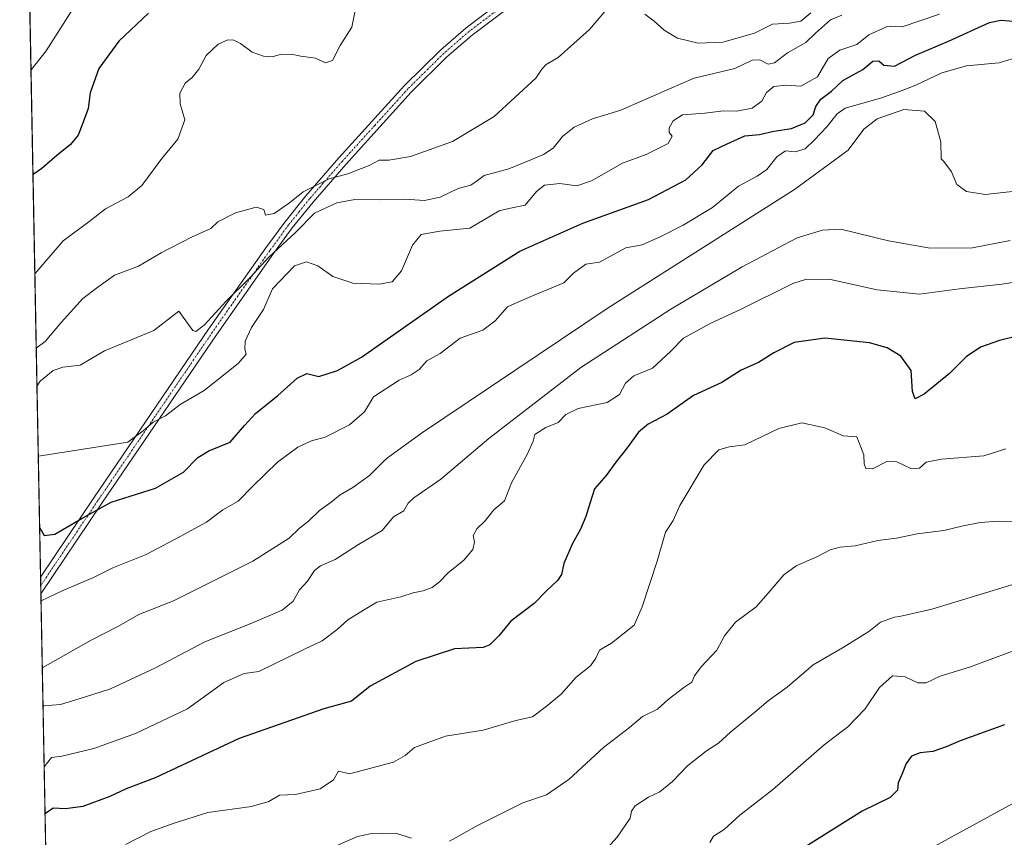
# Model space of a CAD drawing. Units: metres. Extents: x 631458 to 634918, y 4722740 to 4725119.
# Drawn here: x 631458 to 631753, y 4724644 to 4724889 of the extents above; entities that cross this region are included whole.
import ezdxf

# ---------------------------------------------------------------- set-up
doc = ezdxf.new("R2010")
doc.units = ezdxf.units.M
doc.header["$MEASUREMENT"] = 0
doc.linetypes.add('TRAZO_Y_PUNTO', pattern=[1, 0.5, -0.25, 0, -0.25])
doc.linetypes.add('TRAZOS', pattern=[0.75, 0.5, -0.25])
for name, color, linetype, lineweight in [('Arbolado forestal', 92, 'TRAZOS', 0), ('Arbolado forestal CxS', 92, 'Continuous', 0), ('Camino', 19, 'Continuous', 0), ('Camino Cxs', 19, 'Continuous', 0), ('Camino eje', 39, 'TRAZO_Y_PUNTO', 13), ('Comarca CxS', 133, 'Continuous', 0), ('Comunidad Autónoma CxS', 142, 'Continuous', 0), ('Curva de nivel maestra', 36, 'Continuous', 30), ('Curva de nivel normal', 36, 'Continuous', 0), ('Municipio CxS', 142, 'Continuous', 0), ('Provincia CxS', 1, 'Continuous', 0)]:
    doc.layers.add(name, color=color, linetype=linetype, lineweight=lineweight)

# ---------------------------------------------------------------- blocks, each defined once
blk = doc.blocks.new('*U151')
at = {"layer": 'Arbolado forestal CxS', "color": 92, "linetype": 'Continuous', "lineweight": 0}
blk.add_polyline3d([(631470.62, 4724407.27, 798.32), (631461.17, 4724905.45, 689.61), (631478.59, 4724920.13, 691.1), (631502.7, 4724931.38, 690.24), (631518.78, 4724948.52, 688.89), (631540.74, 4724957.63, 688.87), (631555.74, 4724969.42, 685.29), (631556.28, 4724985.49, 680), (631547.17, 4725000.49, 674.42), (631540.21, 4725010.67, 671.14), (631527.89, 4725026.74, 666.2), (631516.63, 4725042.28, 661.07), (631502.62, 4725054.29, 656.9), (631833.27, 4725060.66, 684.05), (631833.58, 4725060.39, 684.22), (631870.93, 4725035.08, 694.3), (631898.65, 4725024.24, 703.32), (631921.54, 4725024.24, 704.05), (631957.69, 4725026.65, 704.6), (631987.81, 4725038.7, 701.66), (631996.25, 4725050.74, 697.26), (631992.83, 4725063.73, 692.04), (632376.22, 4725071.11, 735.75)], dxfattribs=at)
blk = doc.blocks.new('*U161')
at = {"layer": 'Curva de nivel normal', "color": 36, "linetype": 'Continuous', "lineweight": 0}
blk.add_polyline3d([(631465.72, 4724665.51, 745), (631465.74, 4724665.53, 745), (631467.94, 4724668.37, 745), (631470.97, 4724668.74, 745), (631480.55, 4724671.08, 745), (631493.06, 4724675.51, 745), (631508.63, 4724682.94, 745), (631519.57, 4724690.8, 745), (631525.66, 4724693.49, 745), (631530.07, 4724694.14, 745), (631543.74, 4724700.84, 745), (631549.04, 4724703.29, 745), (631553.53, 4724706.66, 745), (631556.73, 4724709.64, 745), (631561.4, 4724712.5, 745), (631565.36, 4724714.86, 745), (631572.56, 4724716.54, 745), (631576.25, 4724717.69, 745), (631579.29, 4724718.32, 745), (631582, 4724719.34, 745), (631584.22, 4724721.02, 745), (631586.77, 4724723.66, 745), (631591.48, 4724727.46, 745), (631594.2, 4724730.66, 745), (631594.66, 4724732.87, 745), (631594.3, 4724734.87, 745), (631595.34, 4724736.9, 745), (631597.91, 4724739.3, 745), (631600.5, 4724742.56, 745), (631603.66, 4724745.31, 745), (631605.79, 4724750.63, 745), (631610.6, 4724759.36, 745), (631612.22, 4724763.12, 745), (631612.78, 4724765.17, 745), (631616.06, 4724767.29, 745), (631619.73, 4724768.75, 745), (631622.06, 4724771.17, 745), (631625.73, 4724772.95, 745), (631634.41, 4724774.7, 745), (631638.12, 4724777.15, 745), (631639.96, 4724780.53, 745), (631642.44, 4724782.75, 745), (631647.99, 4724785.03, 745), (631653.39, 4724790.01, 745), (631657.36, 4724794, 745), (631665.34, 4724798.39, 745), (631674.64, 4724802.7, 745), (631690.13, 4724810.43, 745), (631694.2, 4724811.73, 745), (631701.39, 4724811.66, 745), (631715.39, 4724808.51, 745), (631728.06, 4724807.18, 745), (631740.06, 4724808.83, 745), (631752.73, 4724810.24, 745), (631767.2, 4724812.46, 745)], dxfattribs=at)
blk = doc.blocks.new('*U162')
at = {"layer": 'Curva de nivel normal', "color": 36, "linetype": 'Continuous', "lineweight": 0}
blk.add_polyline3d([(631762.27, 4724838.72, 735), (631747.77, 4724837.08, 735), (631742.11, 4724837.94, 735), (631739.26, 4724840.06, 735), (631737.61, 4724843.85, 735), (631735.4, 4724846.97, 735), (631734.59, 4724847.73, 735), (631734.44, 4724852.92, 735), (631732.75, 4724858.97, 735), (631729.52, 4724862.08, 735), (631723.39, 4724862.6, 735), (631715.39, 4724859.79, 735), (631711.39, 4724856.66, 735), (631706.65, 4724850.34, 735), (631690.55, 4724838.61, 735), (631634.79, 4724803.12, 735), (631578.81, 4724765.58, 735), (631568.65, 4724758.11, 735), (631567.56, 4724757.25, 735), (631567.5, 4724757.2, 735), (631563.24, 4724752.87, 735), (631558.2, 4724749.24, 735), (631554.37, 4724747.02, 735), (631551.74, 4724744.86, 735), (631548.2, 4724742.34, 735), (631544.91, 4724739.22, 735), (631542.2, 4724737.07, 735), (631539.11, 4724734.08, 735), (631528.24, 4724727.14, 735), (631504.44, 4724715.27, 735), (631494.07, 4724711.18, 735), (631488, 4724707.66, 735), (631479.8, 4724703.54, 735), (631465.34, 4724695.33, 735), (631465.15, 4724695.22, 735)], dxfattribs=at)
blk = doc.blocks.new('*U168')
at = {"layer": 'Curva de nivel normal', "color": 36, "linetype": 'Continuous', "lineweight": 0}
blk.add_polyline3d([(631759.14, 4724656.29, 780), (631723.88, 4724636.96, 780)], dxfattribs=at)
blk = doc.blocks.new('*U169')
at = {"layer": 'Curva de nivel normal', "color": 36, "linetype": 'Continuous', "lineweight": 0}
blk.add_polyline3d([(631769.84, 4724724.36, 765), (631731.71, 4724712.8, 765), (631722.11, 4724710.59, 765), (631720.59, 4724710.4, 765), (631716.39, 4724708.86, 765), (631712.88, 4724706.14, 765), (631705.01, 4724701.19, 765), (631696.21, 4724696.16, 765), (631688.39, 4724689.43, 765), (631682.73, 4724685.37, 765), (631678.73, 4724681.94, 765), (631671.39, 4724675.96, 765), (631667.85, 4724672.64, 765), (631664.22, 4724670.29, 765), (631658.52, 4724665.83, 765), (631654.06, 4724661.14, 765), (631650.26, 4724658, 765), (631646.87, 4724656.42, 765), (631642.84, 4724653.84, 765), (631641.7, 4724652.27, 765), (631641.35, 4724650.11, 765), (631637.4, 4724644.5, 765), (631631.06, 4724637.38, 765)], dxfattribs=at)
blk = doc.blocks.new('*U176')
at = {"layer": 'Curva de nivel normal', "color": 36, "linetype": 'Continuous', "lineweight": 0}
blk.add_polyline3d([(631753.97, 4724760.81, 755), (631747.35, 4724758.72, 755), (631734.63, 4724757.77, 755), (631730.06, 4724756.9, 755), (631728.06, 4724755.07, 755), (631725.48, 4724754.93, 755), (631721.22, 4724756.94, 755), (631718.23, 4724757.04, 755), (631713.96, 4724754.82, 755), (631711.94, 4724754.96, 755), (631711.49, 4724756.4, 755), (631711.35, 4724759.01, 755), (631709.32, 4724764.46, 755), (631705.22, 4724764.79, 755), (631699.64, 4724767.18, 755), (631692.76, 4724768.66, 755), (631685.87, 4724766.98, 755), (631675.72, 4724762.1, 755), (631670.97, 4724761.42, 755), (631667.96, 4724760.52, 755), (631663.52, 4724756.02, 755), (631656.23, 4724743.85, 755), (631654.24, 4724739.42, 755), (631651.97, 4724735.87, 755), (631649.42, 4724727.2, 755), (631644.89, 4724713.54, 755), (631642.5, 4724707.98, 755), (631635.79, 4724702.65, 755), (631632.11, 4724700.5, 755), (631631.08, 4724698.14, 755), (631629.42, 4724695.78, 755), (631625.2, 4724692.38, 755), (631620.67, 4724687.36, 755), (631616.17, 4724683.67, 755), (631612.06, 4724680.57, 755), (631607.06, 4724679.47, 755), (631597.24, 4724676.49, 755), (631585.97, 4724674.77, 755), (631576.73, 4724671.31, 755), (631573.86, 4724668.92, 755), (631570.38, 4724666.97, 755), (631557.19, 4724663.46, 755), (631553.96, 4724664.26, 755), (631552.41, 4724661.68, 755), (631548.47, 4724658.96, 755), (631540.98, 4724657.28, 755), (631536.22, 4724657.06, 755), (631533, 4724655.14, 755), (631527.8, 4724653.64, 755), (631514.72, 4724651.86, 755), (631504.63, 4724648.61, 755), (631497.65, 4724646.18, 755), (631490.11, 4724642.3, 755)], dxfattribs=at)
blk = doc.blocks.new('*U177')
at = {"layer": 'Curva de nivel normal', "color": 36, "linetype": 'Continuous', "lineweight": 0}
for points in [[(631756.39, 4724739.07, 760), (631751.73, 4724739.13, 760), (631746.24, 4724738.79, 760), (631741.13, 4724737.82, 760), (631735.35, 4724736.34, 760), (631727.32, 4724735.34, 760), (631721.14, 4724734.11, 760), (631715.55, 4724733.4, 760), (631708.73, 4724731.78, 760), (631704.27, 4724731.36, 760), (631701.25, 4724730.61, 760), (631697.27, 4724728.53, 760), (631691.06, 4724725.83, 760), (631687.39, 4724723.11, 760), (631682.73, 4724717.64, 760), (631679.06, 4724713.52, 760), (631672.94, 4724708.94, 760), (631669.59, 4724704.85, 760), (631667.32, 4724700.54, 760), (631662.6, 4724695.54, 760), (631660.62, 4724692.85, 760), (631659.8, 4724690.95, 760), (631657.39, 4724689.31, 760), (631652.73, 4724685.76, 760), (631649.48, 4724682.81, 760), (631645.05, 4724680.64, 760), (631641.14, 4724677.38, 760), (631633.39, 4724671.34, 760), (631623.06, 4724661.88, 760), (631616.26, 4724657.13, 760), (631609.21, 4724654.71, 760), (631595.8, 4724648.08, 760), (631587.18, 4724643.29, 760)], [(631575.82, 4724644.14, 760), (631571.01, 4724645.66, 760), (631563.4, 4724645.41, 760), (631559.6, 4724644.62, 760), (631551.63, 4724641.14, 760)]]:
    blk.add_polyline3d(points, dxfattribs=at)
blk = doc.blocks.new('*U178')
at = {"layer": 'Curva de nivel normal', "color": 36, "linetype": 'Continuous', "lineweight": 0}
blk.add_polyline3d([(631463.95, 4724758.67, 720), (631490.74, 4724762.84, 720), (631495.4, 4724766.26, 720), (631498.4, 4724768.85, 720), (631502.07, 4724770.79, 720), (631506.46, 4724774.1, 720), (631513.64, 4724778.31, 720), (631523.86, 4724786.41, 720), (631526.26, 4724789.25, 720), (631525.86, 4724790.71, 720), (631525.97, 4724793.14, 720), (631527.85, 4724797.19, 720), (631531.4, 4724802.65, 720), (631534.15, 4724808.86, 720), (631540.74, 4724815.69, 720), (631544.37, 4724816.88, 720), (631547.73, 4724815.74, 720), (631552.21, 4724812.55, 720), (631558.2, 4724810.54, 720), (631566.12, 4724810.2, 720), (631570.03, 4724810.9, 720), (631572.82, 4724814.23, 720), (631576.12, 4724821.89, 720), (631578.71, 4724825.1, 720), (631584.32, 4724826.06, 720), (631593.3, 4724827.02, 720), (631602.1, 4724832.23, 720), (631604.92, 4724832.9, 720), (631609.83, 4724833.9, 720), (631613.24, 4724838.02, 720), (631615.62, 4724839.84, 720), (631620.22, 4724840.43, 720), (631625.39, 4724839.72, 720), (631629.73, 4724841.15, 720), (631639, 4724846.46, 720), (631646.14, 4724849.04, 720), (631652.68, 4724852.39, 720), (631653.92, 4724854.62, 720), (631653, 4724855.65, 720), (631653.02, 4724857.04, 720), (631654.19, 4724859.2, 720), (631657.06, 4724860.93, 720), (631663.67, 4724861.42, 720), (631669.32, 4724862.17, 720), (631673.3, 4724862.04, 720), (631677.94, 4724863, 720), (631680.82, 4724865.03, 720), (631682.24, 4724867.68, 720), (631684.39, 4724869.45, 720), (631688.08, 4724869.83, 720), (631692.45, 4724869.58, 720), (631697.51, 4724872.36, 720), (631700.72, 4724877.89, 720), (631704.14, 4724880.32, 720), (631709.3, 4724882.06, 720), (631712.89, 4724884.94, 720), (631718.2, 4724887.36, 720), (631720.78, 4724887.56, 720), (631722.86, 4724887.31, 720), (631734.06, 4724891.17, 720)], dxfattribs=at)
blk = doc.blocks.new('*U187')
at = {"layer": 'Curva de nivel normal', "color": 36, "linetype": 'Continuous', "lineweight": 0}
blk.add_polyline3d([(631461.76, 4724874.45, 695), (631466.3, 4724880.19, 695), (631474.16, 4724892.51, 695)], dxfattribs=at)
blk = doc.blocks.new('*U193')
at = {"layer": 'Curva de nivel normal', "color": 36, "linetype": 'Continuous', "lineweight": 0}
blk.add_polyline3d([(631755.27, 4724823.27, 740), (631743.9, 4724821.13, 740), (631731.26, 4724820.97, 740), (631718.78, 4724823.16, 740), (631704.43, 4724826.71, 740), (631698.97, 4724826.44, 740), (631691.43, 4724824.12, 740), (631674.91, 4724815.36, 740), (631653.56, 4724802.71, 740), (631626.58, 4724785.22, 740), (631598.95, 4724763.97, 740), (631584.6, 4724751.78, 740), (631576.51, 4724746.12, 740), (631574.84, 4724744.57, 740), (631573.51, 4724742.24, 740), (631570.4, 4724740.44, 740), (631567.02, 4724736.34, 740), (631559.92, 4724732.2, 740), (631552.88, 4724727.64, 740), (631548.57, 4724725.81, 740), (631546.68, 4724724.36, 740), (631544.67, 4724721.22, 740), (631542.23, 4724718.62, 740), (631540.29, 4724715.22, 740), (631537, 4724712.46, 740), (631527.46, 4724708.36, 740), (631513.9, 4724703.04, 740), (631499.04, 4724695.2, 740), (631485.56, 4724688.92, 740), (631477.74, 4724686.4, 740), (631470.6, 4724684.27, 740), (631465.62, 4724683.78, 740), (631465.37, 4724683.67, 740)], dxfattribs=at)
blk = doc.blocks.new('*U200')
at = {"layer": 'Curva de nivel normal', "color": 36, "linetype": 'Continuous', "lineweight": 0}
blk.add_polyline3d([(631761.37, 4724702.18, 770), (631743.06, 4724695.42, 770), (631734.3, 4724692.67, 770), (631730.01, 4724690.74, 770), (631727.56, 4724690.76, 770), (631723.79, 4724692.56, 770), (631719.99, 4724692.83, 770), (631716.06, 4724689.36, 770), (631711.77, 4724682.89, 770), (631706.57, 4724677.5, 770), (631699.44, 4724672.18, 770), (631683.95, 4724658.68, 770), (631674.17, 4724651.05, 770), (631669.49, 4724646.8, 770), (631666.31, 4724644.77, 770), (631665.24, 4724642.91, 770)], dxfattribs=at)
blk = doc.blocks.new('*U201')
at = {"layer": 'Curva de nivel normal', "color": 36, "linetype": 'Continuous', "lineweight": 0}
for points in [[(631463.34, 4724790.98, 710), (631465.98, 4724793.07, 710), (631470.77, 4724798.74, 710), (631477.33, 4724805.91, 710), (631481.78, 4724809.31, 710), (631486.73, 4724812.88, 710), (631494.01, 4724815.62, 710), (631500.8, 4724819.57, 710), (631509.9, 4724824.3, 710), (631515.68, 4724826.93, 710), (631517.79, 4724828.86, 710), (631523.01, 4724831.63, 710), (631529.23, 4724833.26, 710), (631531.53, 4724832.59, 710), (631532.05, 4724830.91, 710), (631534.59, 4724831.42, 710), (631539.23, 4724834.61, 710), (631543.36, 4724837.86, 710), (631551.07, 4724841.81, 710), (631556.74, 4724843.29, 710), (631563.07, 4724845.8, 710), (631566.13, 4724847.34, 710), (631568.96, 4724847.37, 710), (631575.46, 4724848.44, 710), (631588.07, 4724853.02, 710), (631600.58, 4724860.44, 710), (631613.04, 4724871.93, 710), (631614.91, 4724874.69, 710), (631616.19, 4724876.03, 710), (631619.75, 4724878.14, 710), (631629.15, 4724886.5, 710), (631635.42, 4724893.92, 710)], [(631645.75, 4724891.15, 710), (631648.57, 4724889.04, 710), (631651.53, 4724886.33, 710), (631655.5, 4724883.97, 710), (631661.71, 4724882.47, 710), (631669.15, 4724882.79, 710), (631678.59, 4724885.43, 710), (631684.03, 4724888.12, 710), (631689.06, 4724888.44, 710), (631692.51, 4724889.08, 710), (631695.44, 4724891.53, 710)]]:
    blk.add_polyline3d(points, dxfattribs=at)
blk = doc.blocks.new('*U202')
at = {"layer": 'Curva de nivel normal', "color": 36, "linetype": 'Continuous', "lineweight": 0}
blk.add_polyline3d([(631755.82, 4724877.73, 730), (631751.9, 4724876.56, 730), (631742.14, 4724875.61, 730), (631734.73, 4724873.58, 730), (631726.94, 4724869.82, 730), (631722.06, 4724867.98, 730), (631716.39, 4724865.99, 730), (631705.79, 4724863, 730), (631703.37, 4724861.27, 730), (631700.33, 4724857.4, 730), (631696.46, 4724853.36, 730), (631693.83, 4724850.82, 730), (631690.77, 4724849.85, 730), (631687.92, 4724850.14, 730), (631685.33, 4724848.35, 730), (631682.3, 4724844.63, 730), (631679.39, 4724842.56, 730), (631673.78, 4724839.61, 730), (631666.03, 4724833.22, 730), (631657.22, 4724827.85, 730), (631650.54, 4724824.5, 730), (631644.97, 4724822.01, 730), (631640.06, 4724821.09, 730), (631632.17, 4724816.81, 730), (631628.06, 4724816.18, 730), (631624.39, 4724813.49, 730), (631621.49, 4724810.6, 730), (631610.16, 4724805.93, 730), (631604.52, 4724803.38, 730), (631600.86, 4724799.26, 730), (631597.18, 4724796.44, 730), (631590.4, 4724794.07, 730), (631584.4, 4724789.42, 730), (631580.4, 4724787.23, 730), (631578.07, 4724784.66, 730), (631575.74, 4724783.02, 730), (631572.07, 4724781.39, 730), (631564.4, 4724776.44, 730), (631561.74, 4724771.93, 730), (631557.19, 4724768.08, 730), (631549.88, 4724764.37, 730), (631545.86, 4724763.28, 730), (631541.74, 4724761.37, 730), (631535.61, 4724756.88, 730), (631528.26, 4724749.67, 730), (631523.89, 4724745.2, 730), (631519.2, 4724742.54, 730), (631514.33, 4724738.87, 730), (631506.42, 4724734.54, 730), (631496.3, 4724729.2, 730), (631486.32, 4724725.2, 730), (631480.53, 4724722.34, 730), (631471.07, 4724718.27, 730), (631464.77, 4724715.28, 730)], dxfattribs=at)
blk = doc.blocks.new('*U203')
at = {"layer": 'Curva de nivel normal', "color": 36, "linetype": 'Continuous', "lineweight": 0}
blk.add_polyline3d([(631463.55, 4724779.7, 715), (631464.54, 4724781.09, 715), (631468.42, 4724784.37, 715), (631471.34, 4724785.3, 715), (631476.53, 4724785.9, 715), (631483.78, 4724790.24, 715), (631498.56, 4724796.34, 715), (631506.07, 4724802.13, 715), (631510.22, 4724796.32, 715), (631511.11, 4724796, 715), (631513.62, 4724797.94, 715), (631520.2, 4724805.11, 715), (631527.4, 4724812.18, 715), (631533.07, 4724818.34, 715), (631541.07, 4724825.68, 715), (631546.74, 4724831.47, 715), (631553.4, 4724834.6, 715), (631558.8, 4724835.55, 715), (631566.33, 4724835.46, 715), (631573.8, 4724835.68, 715), (631579.74, 4724835.3, 715), (631584.4, 4724836.3, 715), (631589.74, 4724838.9, 715), (631593.6, 4724839.93, 715), (631595.19, 4724841.02, 715), (631597.57, 4724842.83, 715), (631604.94, 4724844.76, 715), (631610.36, 4724847.02, 715), (631615.39, 4724849.11, 715), (631618.21, 4724851.01, 715), (631621.01, 4724854.52, 715), (631624.55, 4724857.28, 715), (631630.09, 4724859.72, 715), (631638.51, 4724862.34, 715), (631653.09, 4724868.75, 715), (631660.55, 4724871.98, 715), (631672.67, 4724874.86, 715), (631677.88, 4724877.38, 715), (631680.21, 4724877.43, 715), (631682.67, 4724876.14, 715), (631684.55, 4724876.58, 715), (631688.54, 4724879.52, 715), (631693.97, 4724882.65, 715), (631696.87, 4724885.45, 715), (631701.39, 4724889.45, 715), (631704.73, 4724890.81, 715)], dxfattribs=at)
blk = doc.blocks.new('*U209')
at = {"layer": 'Curva de nivel maestra', "color": 36, "linetype": 'Continuous', "lineweight": 30}
blk.add_polyline3d([(631757.73, 4724794.72, 750), (631752.06, 4724793.32, 750), (631746.39, 4724791.34, 750), (631742.06, 4724788.46, 750), (631737.06, 4724783.42, 750), (631729.5, 4724777.24, 750), (631726.78, 4724775.82, 750), (631725.99, 4724778.02, 750), (631725.6, 4724784.37, 750), (631722.45, 4724788.66, 750), (631718.41, 4724791.16, 750), (631713.12, 4724792.64, 750), (631699.68, 4724793.98, 750), (631690.5, 4724792.71, 750), (631684.42, 4724789.65, 750), (631679.79, 4724786.74, 750), (631674.59, 4724784.4, 750), (631668.86, 4724780.69, 750), (631660.33, 4724776.8, 750), (631652.39, 4724771.24, 750), (631646.73, 4724768.21, 750), (631643.79, 4724765.86, 750), (631640.44, 4724761.15, 750), (631637.02, 4724756.87, 750), (631634.16, 4724752.87, 750), (631630.66, 4724748.87, 750), (631629.35, 4724744.79, 750), (631628.06, 4724740.56, 750), (631626.42, 4724736.78, 750), (631623.91, 4724732.29, 750), (631621.46, 4724726.47, 750), (631620.73, 4724723.17, 750), (631619.52, 4724721.4, 750), (631616.35, 4724718.44, 750), (631612.58, 4724714.48, 750), (631605.58, 4724709.2, 750), (631601.99, 4724704.78, 750), (631599.25, 4724702.13, 750), (631597.27, 4724701.32, 750), (631588.65, 4724700.9, 750), (631577.05, 4724697.16, 750), (631563.42, 4724689.67, 750), (631557.84, 4724685.19, 750), (631549.48, 4724682.9, 750), (631524.16, 4724674.04, 750), (631499, 4724662.22, 750), (631490.28, 4724658.98, 750), (631485.35, 4724656.65, 750), (631477.29, 4724653.67, 750), (631472.11, 4724652.92, 750), (631468.4, 4724653.11, 750), (631466.07, 4724651.56, 750), (631465.99, 4724651.43, 750)], dxfattribs=at)
blk = doc.blocks.new('*U210')
at = {"layer": 'Curva de nivel maestra', "color": 36, "linetype": 'Continuous', "lineweight": 30}
blk.add_polyline3d([(631496.99, 4724891.47, 700), (631488.07, 4724883.02, 700), (631482.1, 4724874.86, 700), (631479.46, 4724867.53, 700), (631478.91, 4724862.86, 700), (631477.37, 4724858.8, 700), (631475.93, 4724854.83, 700), (631473.62, 4724852.04, 700), (631469.53, 4724848.76, 700), (631465.01, 4724844.86, 700), (631462.35, 4724843.04, 700)], dxfattribs=at)
blk = doc.blocks.new('*U212')
at = {"layer": 'Curva de nivel maestra', "color": 36, "linetype": 'Continuous', "lineweight": 30}
blk.add_polyline3d([(631464.36, 4724737.14, 725), (631465.73, 4724734.86, 725), (631468.86, 4724735.26, 725), (631477.29, 4724740.2, 725), (631485.81, 4724744.88, 725), (631499.04, 4724749.05, 725), (631507.48, 4724753.85, 725), (631511.74, 4724758.23, 725), (631515.07, 4724760.24, 725), (631521.4, 4724762.87, 725), (631525.74, 4724767.86, 725), (631529.07, 4724771.4, 725), (631535.76, 4724776.89, 725), (631541.48, 4724782.03, 725), (631544.42, 4724783.4, 725), (631547.99, 4724782.57, 725), (631553.59, 4724784.36, 725), (631560.84, 4724788.33, 725), (631586.92, 4724806.61, 725), (631608.26, 4724820.08, 725), (631627.18, 4724828.51, 725), (631646.8, 4724835.63, 725), (631657.98, 4724841.44, 725), (631662.88, 4724845.96, 725), (631666.18, 4724850.26, 725), (631670.39, 4724852.28, 725), (631675.73, 4724854.63, 725), (631680.06, 4724855.08, 725), (631684.39, 4724856.11, 725), (631689.73, 4724856.86, 725), (631693.81, 4724858.61, 725), (631696.18, 4724860.94, 725), (631696.99, 4724863.51, 725), (631698.52, 4724865.7, 725), (631701.73, 4724868.08, 725), (631705.06, 4724871.27, 725), (631711.06, 4724874.54, 725), (631714.06, 4724877.03, 725), (631715.9, 4724877.12, 725), (631717.41, 4724875.9, 725), (631720.59, 4724875.55, 725), (631726.85, 4724878.84, 725), (631736.76, 4724883.07, 725), (631749.06, 4724888.64, 725), (631752.41, 4724889.3, 725), (631757.39, 4724888.92, 725)], dxfattribs=at)
blk = doc.blocks.new('*U216')
at = {"layer": 'Curva de nivel maestra', "color": 36, "linetype": 'Continuous', "lineweight": 30}
blk.add_polyline3d([(631753.58, 4724678.13, 775), (631740.28, 4724673.34, 775), (631736.06, 4724671.49, 775), (631732.06, 4724670.15, 775), (631728.3, 4724669.7, 775), (631725.69, 4724668.7, 775), (631724.05, 4724666.54, 775), (631722.77, 4724663.2, 775), (631721.62, 4724660.79, 775), (631721.44, 4724658.54, 775), (631719.28, 4724656.38, 775), (631710.88, 4724652.23, 775), (631692.06, 4724640.5, 775)], dxfattribs=at)

msp = doc.modelspace()

# ---------------------------------------------------------------- linework, layer by layer
at = {"layer": 'Arbolado forestal', "color": 92, "linetype": 'TRAZOS', "lineweight": 0}
msp.add_polyline3d([(631470.62, 4724407.27, 798.32), (631464.73, 4724717.44, 729.41), (631464.69, 4724719.92, 728.69), (631464.64, 4724722.4, 728.21), (631461.17, 4724905.45, 689.61)], dxfattribs=at)
at = {"layer": 'Camino', "color": 19, "linetype": 'Continuous', "lineweight": 0}
for points in [[(631464.64, 4724722.4, 728.21), (631480.63, 4724746.16, 723.71), (631514.98, 4724796.69, 715.83), (631532.15, 4724821.09, 713.23), (631537.82, 4724828.82, 712.11), (631544.13, 4724836.67, 710.9), (631554, 4724848.03, 708.24), (631573.68, 4724869.71, 707.15), (631584.47, 4724880.4, 707.03), (631592.14, 4724887.08, 706.97), (631611.81, 4724901.93, 706.4)], [(631613.51, 4724899.63, 706.57), (631593.94, 4724884.87, 707.08), (631586.41, 4724878.31, 707.04), (631575.74, 4724867.74, 707.24), (631556.13, 4724846.13, 708.83), (631546.32, 4724834.84, 713.14), (631540.07, 4724827.08, 714.24), (631534.46, 4724819.43, 715.29), (631517.32, 4724795.07, 716.75), (631482.99, 4724744.56, 724.95)], [(631482.99, 4724744.56, 724.95), (631464.73, 4724717.44, 729.41)], [(631464.73, 4724717.44, 729.41), (631464.64, 4724722.4, 728.21)]]:
    msp.add_polyline3d(points, dxfattribs=at)
at = {"layer": 'Camino Cxs', "color": 19, "linetype": 'Continuous', "lineweight": 0}
msp.add_polyline3d([(631613.51, 4724899.63, 706.57), (631593.94, 4724884.87, 707.08), (631586.41, 4724878.31, 707.04), (631575.74, 4724867.74, 707.24), (631556.13, 4724846.13, 708.83), (631546.32, 4724834.84, 713.14), (631540.07, 4724827.08, 714.24), (631534.46, 4724819.43, 715.29), (631517.32, 4724795.07, 716.75), (631482.99, 4724744.56, 724.95), (631482.99, 4724744.56, 724.95), (631464.73, 4724717.44, 729.41), (631464.64, 4724722.4, 728.21), (631480.63, 4724746.16, 723.71), (631514.98, 4724796.69, 715.83), (631532.15, 4724821.09, 713.23), (631537.82, 4724828.82, 712.11), (631544.13, 4724836.67, 710.9), (631554, 4724848.03, 708.24), (631573.68, 4724869.71, 707.15), (631584.47, 4724880.4, 707.03), (631592.14, 4724887.08, 706.97), (631611.81, 4724901.93, 706.4)], dxfattribs=at)
at = {"layer": 'Camino eje', "color": 39, "linetype": 'TRAZO_Y_PUNTO', "lineweight": 13}
msp.add_polyline3d([(631602.88, 4724893.4, 706.63), (631593.04, 4724885.98, 707), (631585.44, 4724879.36, 707.04), (631574.71, 4724868.73, 707.18), (631564.87, 4724857.89, 707.81), (631555.07, 4724847.08, 708.52), (631545.23, 4724835.76, 711.96), (631542.1, 4724831.88, 712.49), (631538.95, 4724827.95, 713.13), (631533.31, 4724820.26, 714.21), (631516.15, 4724795.88, 716.35), (631498.98, 4724770.62, 719.33), (631481.81, 4724745.36, 724.37), (631464.69, 4724719.92, 728.69)], dxfattribs=at)
at = {"layer": 'Comarca CxS', "color": 133, "linetype": 'Continuous', "lineweight": 0}
msp.add_polyline3d([(631470.62, 4724407.2, 798.31), (631458.36, 4725053.44, 652.83), (634873.07, 4725119.18, 590.63)], dxfattribs=at)
msp.add_polyline3d([(631470.62, 4724407.2, 798.31), (631458.36, 4725053.44, 652.83), (634873.07, 4725119.18, 590.63)], dxfattribs=at)
at = {"layer": 'Comunidad Autónoma CxS', "color": 142, "linetype": 'Continuous', "lineweight": 0}
msp.add_polyline3d([(634918.09, 4722805.81, 537.02), (631502.24, 4722740.08, 797.77), (631470.62, 4724407.2, 798.31), (631458.36, 4725053.44, 652.83), (632941.39, 4725081.99, 754.53), (634873.07, 4725119.18, 590.63), (634918.09, 4722805.81, 537.02)], close=True, dxfattribs=at)
msp.add_polyline3d([(634918.09, 4722805.81, 537.02), (631502.24, 4722740.08, 797.77), (631470.62, 4724407.2, 798.31), (631458.36, 4725053.44, 652.83), (632941.39, 4725081.99, 754.53), (634873.07, 4725119.18, 590.63), (634918.09, 4722805.81, 537.02)], close=True, dxfattribs=at)
at = {"layer": 'Curva de nivel normal', "color": 36, "linetype": 'Continuous', "lineweight": 0}
msp.add_polyline3d([(631462.92, 4724813.29, 705), (631471.36, 4724823.19, 705), (631479.11, 4724828.86, 705), (631484.08, 4724832.84, 705), (631490.92, 4724836.36, 705), (631494.95, 4724839.81, 705), (631500.93, 4724847.86, 705), (631505.74, 4724853.68, 705), (631507.89, 4724859.44, 705), (631506.44, 4724864.3, 705), (631506.35, 4724867.46, 705), (631507.94, 4724870.46, 705), (631510.04, 4724872.2, 705), (631512.03, 4724874.63, 705), (631514.24, 4724878.72, 705), (631517.83, 4724882.18, 705), (631520.7, 4724883.45, 705), (631522.58, 4724883.37, 705), (631524.5, 4724882.37, 705), (631528, 4724879.77, 705), (631531.46, 4724878.54, 705), (631534, 4724878.4, 705), (631536.4, 4724879.1, 705), (631539.74, 4724879.19, 705), (631542.65, 4724878.52, 705), (631547.05, 4724877.96, 705), (631549.98, 4724876.51, 705), (631552.07, 4724877.25, 705), (631554.46, 4724881.7, 705), (631557.9, 4724887.27, 705), (631559.27, 4724894.24, 705)], dxfattribs=at)
at = {"layer": 'Municipio CxS', "color": 142, "linetype": 'Continuous', "lineweight": 0}
msp.add_polyline3d([(631470.62, 4724407.2, 798.31), (631458.36, 4725053.44, 652.83), (632941.39, 4725081.99, 754.53)], dxfattribs=at)
msp.add_polyline3d([(631470.62, 4724407.2, 798.31), (631458.36, 4725053.44, 652.83), (632941.39, 4725081.99, 754.53)], dxfattribs=at)
at = {"layer": 'Provincia CxS', "color": 1, "linetype": 'Continuous', "lineweight": 0}
msp.add_polyline3d([(634918.09, 4722805.81, 537.02), (631502.24, 4722740.08, 797.77), (631458.36, 4725053.44, 652.83), (634873.07, 4725119.18, 590.63), (634918.09, 4722805.81, 537.02)], close=True, dxfattribs=at)
msp.add_polyline3d([(634918.09, 4722805.81, 537.02), (631502.24, 4722740.08, 797.77), (631458.36, 4725053.44, 652.83), (634873.07, 4725119.18, 590.63), (634918.09, 4722805.81, 537.02)], close=True, dxfattribs=at)

# ---------------------------------------------------------------- block references
at = {"layer": 'Arbolado forestal CxS', "color": 92, "linetype": 'Continuous', "lineweight": 0}
msp.add_blockref('*U151', (0, 0), dxfattribs=at)
at = {"layer": 'Curva de nivel maestra', "color": 36, "linetype": 'Continuous', "lineweight": 30}
for name in ['*U210', '*U212', '*U209', '*U216']:
    msp.add_blockref(name, (0, 0), dxfattribs=at)
at = {"layer": 'Curva de nivel normal', "color": 36, "linetype": 'Continuous', "lineweight": 0}
for name in ['*U187', '*U201', '*U203', '*U178', '*U202', '*U162', '*U193', '*U161', '*U176', '*U177', '*U169', '*U200', '*U168']:
    msp.add_blockref(name, (0, 0), dxfattribs=at)

doc.saveas('drawing.dxf')
